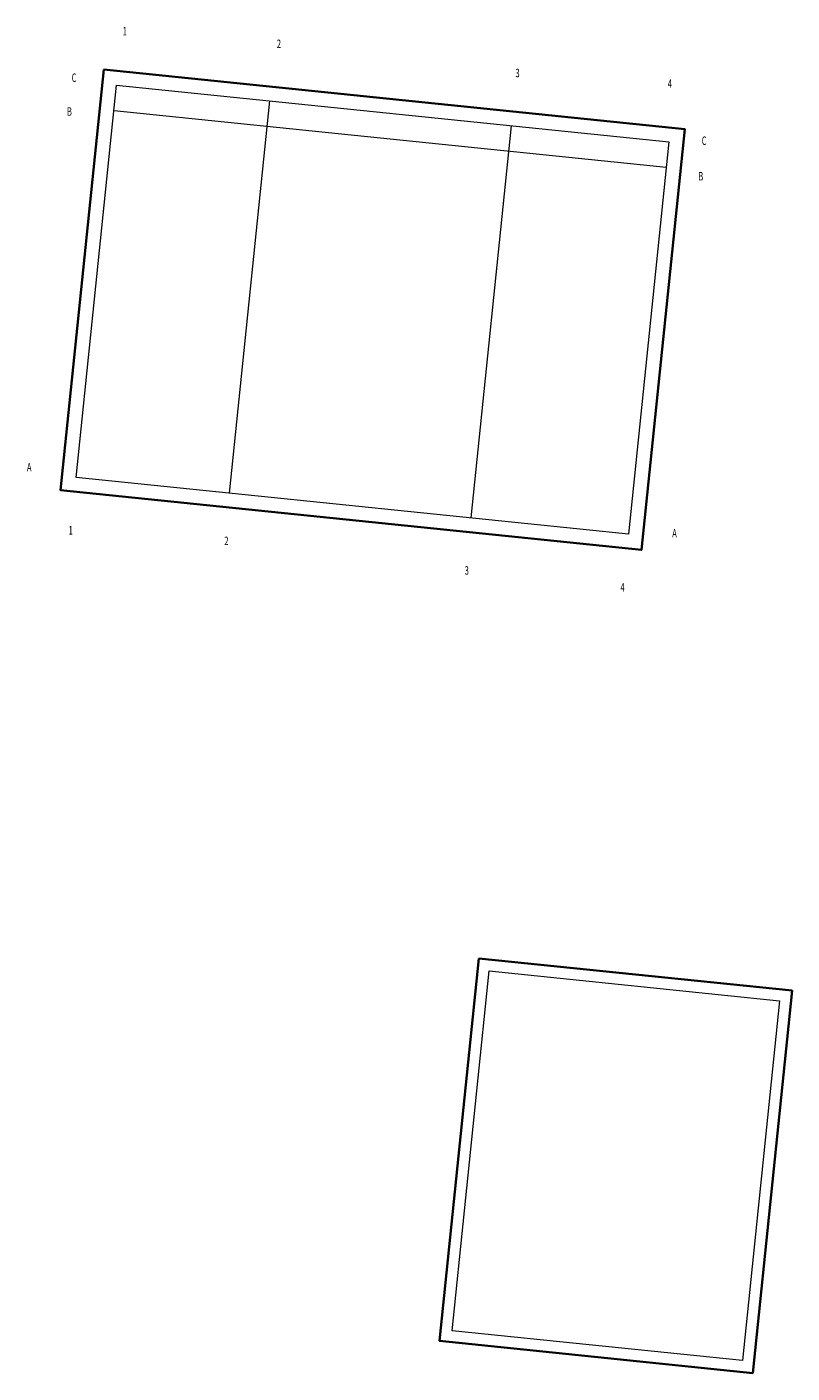
# Model space of a CAD drawing. Units: metres. Extents: x 7576534.6 to 7576552.7, y 5706572.3 to 5706604.2.
import ezdxf
from ezdxf.enums import TextEntityAlignment as Align

# ---------------------------------------------------------------- set-up
doc = ezdxf.new("R2010")
doc.units = ezdxf.units.M
doc.layers.add('obrys_budynku', color=7, linetype='CONTINUOUS', lineweight=35, true_color=0xff00ff)
doc.layers.add('Osie', color=7, linetype='CONTINUOUS', lineweight=18, true_color=0xff0000)
doc.styles.get("Standard").update_dxf_attribs({"font": 'simplex.shx'})

msp = doc.modelspace()

# ---------------------------------------------------------------- linework, layer by layer
at = {"layer": 'obrys_budynku', "linetype": 'CONTINUOUS', "lineweight": 35, "flags": 128}
for points in [[(7576536.392, 5706603.154), (7576550.12, 5706601.744), (7576549.098, 5706591.796), (7576535.37, 5706593.206)], [(7576545.257, 5706582.137), (7576552.658, 5706581.377), (7576551.729, 5706572.335), (7576544.328, 5706573.095)]]:
    msp.add_lwpolyline(points, close=True, dxfattribs=at)
at = {"layer": 'Osie', "linetype": 'CONTINUOUS', "lineweight": 18, "flags": 128}
for points in [[(7576535.743, 5706593.509), (7576536.695, 5706602.781)], [(7576536.695, 5706602.781), (7576549.747, 5706601.441)], [(7576539.364, 5706593.137), (7576540.316, 5706602.409)], [(7576536.634, 5706602.184), (7576549.686, 5706600.844)], [(7576545.074, 5706592.551), (7576546.026, 5706601.823)], [(7576549.747, 5706601.441), (7576548.795, 5706592.169)], [(7576548.795, 5706592.169), (7576535.743, 5706593.509)], [(7576544.624, 5706573.336), (7576545.498, 5706581.841)], [(7576545.498, 5706581.841), (7576552.362, 5706581.136)], [(7576552.362, 5706581.136), (7576551.488, 5706572.631)], [(7576551.488, 5706572.631), (7576544.624, 5706573.336)]]:
    msp.add_lwpolyline(points, dxfattribs=at)

# ---------------------------------------------------------------- texts
at = {"layer": 'Osie', "lineweight": 9, "width": 0.66}
for s, p in [('1', (7576536.89, 5706604.06)), ('2', (7576540.53, 5706603.76)), ('3', (7576546.17, 5706603.07)), ('C', (7576535.69, 5706602.96)), ('4', (7576549.77, 5706602.82)), ('B', (7576535.58, 5706602.16)), ('C', (7576550.58, 5706601.47)), ('B', (7576550.5, 5706600.63)), ('A', (7576534.63, 5706593.75)), ('1', (7576535.61, 5706592.26)), ('2', (7576539.29, 5706592.01)), ('A', (7576549.88, 5706592.19)), ('3', (7576544.97, 5706591.31)), ('4', (7576548.65, 5706590.91))]:
    msp.add_text(s, height=0.2, dxfattribs=at).set_placement(p, align=Align.MIDDLE_CENTER)

doc.saveas('drawing.dxf')
